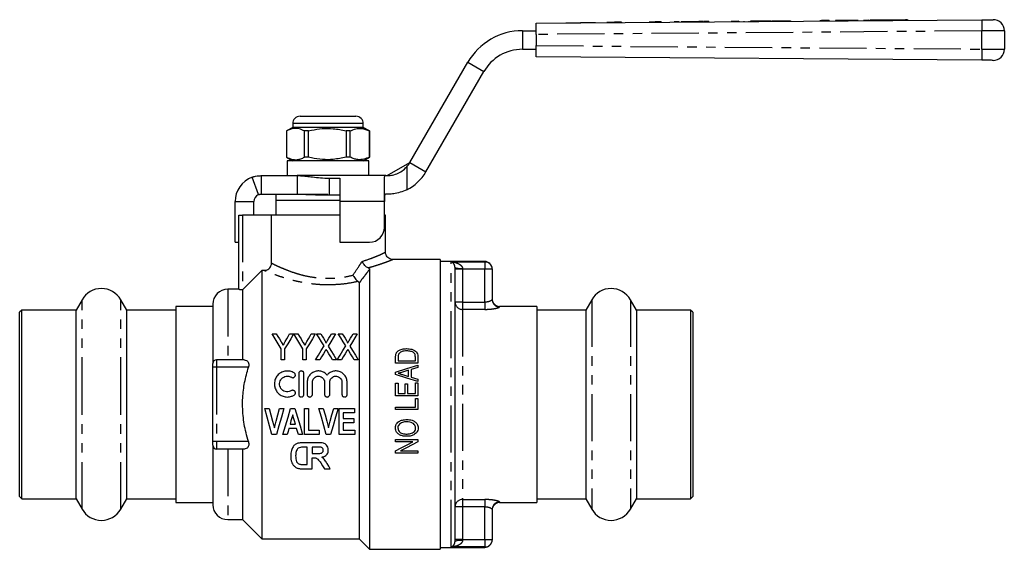
# Model space of a CAD drawing. Extents: x 137 to 270, y 91 to 255.
# Drawn here: x 137 to 270, y 184 to 255 of the extents above; entities that cross this region are included whole.
import ezdxf

# ---------------------------------------------------------------- set-up
doc = ezdxf.new("R2010")
doc.units = 0
doc.linetypes.add('PHANTOM', pattern=[12.7, 6.35, -1.27, 1.27, -1.27, 1.27, -1.27])
doc.layers.get('0').update_dxf_attribs({"linetype": 'CONTINUOUS'})

msp = doc.modelspace()

# ---------------------------------------------------------------- linework, layer by layer
at = {"color": 7, "linetype": 'CONTINUOUS'}
for p, q in [((206.68, 254.9), (266.65, 255.38)), ((206.68, 253.4), (206.68, 254.9)), ((210.65, 254.98), (212.65, 255)), ((210.65, 254.98), (210.65, 254.93)), ((212.65, 255), (214.65, 255.01)), ((212.65, 255), (212.65, 254.95)), ((214.65, 255.01), (214.65, 254.96)), ((214.76, 255.02), (214.76, 254.97)), ((215.4, 255.02), (215.4, 254.97)), ((216.04, 255.03), (216.04, 254.98)), ((216.17, 255.03), (216.17, 254.98)), ((216.35, 255.03), (216.17, 255.03)), ((216.35, 255.03), (216.35, 254.98)), ((216.99, 255.03), (216.35, 255.03)), ((216.99, 255.03), (216.99, 254.98)), ((217.09, 255.03), (216.99, 255.03)), ((217.22, 255.04), (217.09, 255.03)), ((217.09, 255.03), (217.09, 254.98)), ((217.22, 255.04), (217.22, 254.99)), ((217.4, 255.04), (217.22, 255.04)), ((217.4, 255.04), (217.4, 254.99)), ((218.04, 255.04), (217.4, 255.04)), ((218.04, 255.04), (218.04, 254.99)), ((218.14, 255.04), (218.04, 255.04)), ((218.14, 255.04), (218.14, 254.99)), ((221.86, 255.07), (221.86, 255.02)), ((223.47, 255.08), (223.47, 255.03)), ((224.94, 255.1), (224.94, 255.05)), ((225.23, 255.1), (225.23, 255.05)), ((225.89, 255.1), (225.23, 255.1)), ((225.89, 255.1), (225.89, 255.05)), ((226.18, 255.11), (226.18, 255.06)), ((226.85, 255.11), (226.18, 255.11)), ((226.85, 255.11), (226.85, 255.06)), ((227.36, 255.12), (227.36, 255.07)), ((227.72, 255.12), (227.72, 255.07)), ((228.38, 255.12), (227.72, 255.12)), ((228.38, 255.12), (228.38, 255.07)), ((228.89, 255.13), (228.89, 255.08)), ((229.19, 255.13), (229.19, 255.08)), ((229.92, 255.14), (229.26, 255.13)), ((229.26, 255.13), (229.26, 255.08)), ((229.92, 255.14), (229.92, 255.09)), ((232.9, 255.16), (232.9, 255.11)), ((233.52, 255.16), (232.9, 255.16)), ((233.94, 255.17), (233.52, 255.16)), ((233.52, 255.16), (233.52, 255.11)), ((234.6, 255.17), (234.6, 255.12)), ((235.31, 255.18), (235.31, 255.13)), ((236.15, 255.19), (235.53, 255.18)), ((235.53, 255.18), (235.53, 255.13)), ((236.15, 255.19), (236.15, 255.14)), ((236.29, 255.19), (236.15, 255.19)), ((236.29, 255.19), (236.29, 255.14)), ((237.63, 255.2), (237.18, 255.19)), ((237.18, 255.19), (237.18, 255.14)), ((237.63, 255.2), (237.63, 255.15)), ((238.35, 255.2), (237.63, 255.2)), ((238.35, 255.2), (238.35, 255.15)), ((240.83, 255.22), (238.42, 255.2)), ((238.42, 255.2), (238.42, 255.15)), ((240.83, 255.22), (240.83, 255.17)), ((240.9, 255.22), (240.9, 255.17)), ((243.46, 255.24), (243.46, 255.19)), ((243.53, 255.24), (243.53, 255.19)), ((244.83, 255.25), (244.83, 255.2)), ((246.09, 255.26), (246.09, 255.21)), ((247.88, 255.28), (246.97, 255.27)), ((246.97, 255.27), (246.97, 255.22)), ((247.88, 255.28), (247.88, 255.23)), ((248.43, 255.28), (247.88, 255.28)), ((249.33, 255.29), (248.43, 255.28)), ((248.43, 255.28), (248.43, 255.23)), ((249.27, 255.29), (249.27, 255.24)), ((250.02, 255.3), (250.02, 255.25)), ((250.72, 255.3), (250.73, 255.25)), ((251.42, 255.31), (250.8, 255.3)), ((250.8, 255.3), (250.8, 255.25)), ((251.42, 255.31), (251.42, 255.26)), ((252.2, 255.31), (251.59, 255.31)), ((251.59, 255.31), (251.59, 255.26)), ((252.2, 255.31), (252.2, 255.26)), ((253.16, 255.32), (252.25, 255.31)), ((252.25, 255.31), (252.25, 255.26)), ((253.16, 255.32), (253.16, 255.27)), ((253.7, 255.32), (253.16, 255.32)), ((254.6, 255.33), (253.7, 255.32)), ((253.7, 255.32), (253.7, 255.27)), ((254.54, 255.33), (254.54, 255.28)), ((254.77, 255.33), (254.77, 255.28)), ((255.65, 255.34), (255.65, 255.29)), ((256.65, 255.35), (256.65, 255.3)), ((256.7, 255.35), (256.7, 255.3)), ((204.81, 253.9), (206.68, 253.9)), ((206.68, 253.4), (206.68, 251.9)), ((269.68, 253.89), (269.68, 251.41)), ((206.68, 250.4), (206.68, 251.9)), ((204.81, 251.4), (206.68, 251.4)), ((189.65, 236.15), (197.45, 249.65)), ((266.65, 249.93), (206.68, 250.4)), ((191.82, 234.9), (199.61, 248.4)), ((173.89, 241.4), (173.89, 240.9)), ((174.89, 242.4), (178.57, 242.4)), ((178.57, 242.4), (182.39, 242.4)), ((183.39, 240.9), (183.39, 241.4)), ((173.89, 240.9), (173.04, 240.41)), ((173.04, 240.41), (173.04, 236.89)), ((173.05, 240.41), (173.04, 240.41)), ((173.05, 240.41), (173.05, 236.89)), ((183.39, 240.9), (173.89, 240.9)), ((176.02, 240.41), (175.48, 240.41)), ((175.48, 236.89), (175.48, 240.41)), ((176.02, 236.89), (176.02, 240.41)), ((181.62, 240.41), (181.07, 240.41)), ((181.07, 240.41), (181.07, 236.89)), ((181.62, 236.89), (181.62, 240.41)), ((184.24, 240.41), (183.39, 240.9)), ((184.24, 240.41), (184.23, 240.41)), ((184.23, 240.41), (184.23, 236.89)), ((184.24, 236.89), (184.24, 240.41)), ((173.04, 236.89), (173.89, 236.4)), ((173.05, 236.89), (173.04, 236.89)), ((173.14, 236.4), (173.14, 234.4)), ((184.14, 236.4), (173.14, 236.4)), ((176.02, 236.89), (175.48, 236.89)), ((181.62, 236.89), (181.07, 236.89)), ((183.39, 236.4), (184.24, 236.89)), ((184.14, 234.4), (184.14, 236.4)), ((184.24, 236.89), (184.23, 236.89)), ((186.62, 234.4), (189.65, 236.15)), ((169.3, 231.84), (168.43, 234.18)), ((169.64, 234.4), (169.64, 231.9)), ((169.64, 234.4), (174.48, 234.4)), ((186.42, 234.4), (174.48, 234.4)), ((174.48, 234.4), (174.48, 231.9)), ((178.84, 234.06), (180.24, 234.06)), ((178.84, 231.8), (178.84, 234.06)), ((180.24, 234.06), (180.24, 230.9)), ((186.24, 230.9), (186.24, 234.26)), ((186.42, 234.4), (186.62, 234.4)), ((166.14, 225.44), (166.14, 230.9)), ((168.64, 229.1), (168.64, 230.9)), ((169.64, 231.9), (174.48, 231.9)), ((171.64, 231.9), (171.64, 231.1)), ((171.64, 231.1), (171.64, 229.1)), ((171.64, 231.1), (178.64, 231.1)), ((171.64, 231.1), (180.24, 231.1)), ((174.45, 231.9), (178.64, 231.9)), ((178.64, 231.1), (180.24, 231.1)), ((178.84, 231.8), (180.24, 231.8)), ((180.24, 230.9), (180.24, 225.44)), ((186.24, 227.44), (186.24, 230.9)), ((186.62, 231.9), (186.42, 231.9)), ((166.64, 219.07), (166.64, 229.1)), ((166.64, 229.1), (167.14, 229.1)), ((171.04, 229.1), (167.14, 229.1)), ((171.04, 222.63), (171.04, 229.1)), ((180.24, 229.1), (171.04, 229.1)), ((186.39, 229.1), (186.24, 229.1)), ((186.39, 224.09), (186.39, 229.1)), ((166.14, 225.44), (166.64, 225.44)), ((180.24, 225.44), (184.24, 225.44)), ((193.74, 223.1), (187.38, 223.1)), ((193.74, 223.1), (193.74, 203.6)), ((199.74, 222.85), (193.74, 222.85)), ((169.74, 221.64), (167.14, 219.03)), ((169.74, 221.64), (169.74, 185.5)), ((170.04, 221.64), (169.74, 221.64)), ((184.24, 221.8), (184.24, 184.1)), ((195.74, 185.18), (195.74, 222.02)), ((200.74, 221.85), (200.74, 221.79)), ((200.74, 221.79), (200.74, 217.72)), ((166.64, 219.1), (165.14, 219.1)), ((167.14, 219.03), (167.14, 209.6)), ((182.84, 219.97), (182.84, 185.5)), ((145.55, 217.7), (144.74, 216.3)), ((151.55, 216.3), (150.74, 217.7)), ((214.15, 217.7), (213.34, 216.3)), ((220.15, 216.3), (219.34, 217.7)), ((137.44, 216.3), (137.14, 216)), ((144.74, 216.3), (137.44, 216.3)), ((137.44, 203.6), (137.44, 216.3)), ((144.74, 203.6), (144.74, 216.3)), ((158.14, 216.3), (151.55, 216.3)), ((151.55, 203.6), (151.55, 216.3)), ((163.14, 216.8), (158.14, 216.8)), ((158.14, 216.8), (158.14, 203.6)), ((163.14, 217.1), (163.14, 209.1)), ((206.74, 216.8), (201.74, 216.8)), ((206.74, 216.8), (206.74, 190.4)), ((213.34, 216.3), (206.74, 216.3)), ((213.34, 216.3), (213.34, 190.9)), ((227.44, 216.3), (220.15, 216.3)), ((220.15, 216.3), (220.15, 190.9)), ((227.74, 216), (227.44, 216.3)), ((227.44, 216.3), (227.44, 190.9)), ((137.14, 203.6), (137.14, 216)), ((227.74, 216), (227.74, 191.2)), ((171.14, 213.1), (171.68, 213.1)), ((173.48, 213.1), (174.02, 213.1)), ((174.06, 213.1), (174.6, 213.1)), ((176.39, 213.1), (176.93, 213.1)), ((177.11, 213.1), (177.66, 213.1)), ((179.11, 213.1), (179.67, 213.1)), ((180.03, 213.1), (180.57, 213.1)), ((182.03, 213.1), (182.59, 213.1)), ((172.36, 209.6), (172.36, 211.08)), ((172.8, 211.08), (172.8, 209.6)), ((175.27, 209.6), (175.27, 211.08)), ((175.72, 211.08), (175.72, 209.6)), ((167.34, 209.6), (163.64, 209.6)), ((172.8, 209.6), (172.36, 209.6)), ((175.72, 209.6), (175.27, 209.6)), ((177.54, 209.6), (176.98, 209.6)), ((179.8, 209.6), (179.26, 209.6)), ((180.45, 209.6), (179.89, 209.6)), ((182.72, 209.6), (182.17, 209.6)), ((187.74, 209.15), (187.74, 209.97)), ((188.09, 209.97), (188.09, 209.46)), ((188.09, 209.46), (190.4, 209.46)), ((190.4, 209.46), (190.4, 209.98)), ((190.74, 210.01), (190.74, 209.15)), ((163.14, 208.6), (163.14, 209.1)), ((163.14, 198.6), (163.14, 208.6)), ((190.74, 209.15), (187.74, 209.15)), ((189.47, 208.2), (188.69, 207.96)), ((189.47, 207.38), (189.47, 208.2)), ((190.74, 208.58), (189.82, 208.3)), ((189.82, 208.3), (189.82, 207.27)), ((190.74, 208.9), (190.74, 208.58)), ((174.7, 207.75), (174.7, 204.95)), ((175.4, 204.95), (175.4, 207.75)), ((187.74, 207.64), (187.74, 207.93)), ((188.65, 207.62), (189.47, 207.38)), ((189.82, 207.27), (190.74, 207)), ((190.74, 207), (190.74, 206.67)), ((175.84, 206.58), (175.84, 204.95)), ((176.54, 204.95), (176.54, 206.58)), ((178.18, 206.58), (178.18, 204.95)), ((178.88, 204.95), (178.88, 206.58)), ((180.52, 206.58), (180.52, 204.95)), ((181.22, 204.95), (181.22, 206.58)), ((187.74, 206.46), (188.09, 206.46)), ((187.74, 204.77), (187.74, 206.46)), ((188.09, 206.46), (188.09, 205.08)), ((189.01, 205.08), (189.01, 206.38)), ((189.01, 206.38), (189.36, 206.38)), ((189.36, 206.38), (189.36, 205.08)), ((190.4, 205.08), (190.4, 206.5)), ((190.4, 206.5), (190.74, 206.5)), ((190.74, 206.5), (190.74, 204.77)), ((190.74, 204.77), (187.74, 204.77)), ((188.09, 205.08), (189.01, 205.08)), ((189.36, 205.08), (190.4, 205.08)), ((190.4, 204.38), (190.74, 204.38)), ((190.4, 203.23), (190.4, 204.38)), ((190.74, 204.38), (190.74, 202.92)), ((137.14, 191.2), (137.14, 203.6)), ((137.44, 190.9), (137.44, 203.6)), ((144.74, 190.9), (144.74, 203.6)), ((151.55, 190.9), (151.55, 203.6)), ((158.14, 203.6), (158.14, 190.4)), ((170.14, 203.07), (170.71, 203.07)), ((172.13, 203.07), (172.7, 203.07)), ((173.61, 203.07), (174.18, 203.07)), ((175.5, 199.57), (175.5, 203.07)), ((175.5, 203.07), (176.04, 203.07)), ((176.04, 203.07), (176.04, 200.15)), ((177.43, 203.07), (178, 203.07)), ((179.42, 203.07), (179.99, 203.07)), ((180.13, 203.07), (182.2, 203.07)), ((180.13, 199.57), (180.13, 203.07)), ((182.2, 203.07), (182.2, 202.48)), ((187.74, 202.92), (187.74, 203.23)), ((187.74, 203.23), (190.4, 203.23)), ((190.74, 202.92), (187.74, 202.92)), ((193.74, 203.6), (193.74, 184.1)), ((182.2, 202.48), (180.67, 202.48)), ((180.67, 202.48), (180.67, 201.72)), ((180.67, 201.72), (182.11, 201.72)), ((182.11, 201.72), (182.11, 201.14)), ((174.42, 200.38), (173.38, 200.38)), ((173.54, 200.96), (174.25, 200.96)), ((176.04, 200.15), (177.47, 200.15)), ((177.47, 200.15), (177.47, 199.57)), ((182.11, 201.14), (180.67, 201.14)), ((180.67, 201.14), (180.67, 200.15)), ((180.67, 200.15), (182.24, 200.15)), ((182.24, 200.15), (182.24, 199.57)), ((171.7, 199.57), (171.1, 199.57)), ((173.15, 199.57), (172.57, 199.57)), ((175.22, 199.57), (174.65, 199.57)), ((177.47, 199.57), (175.5, 199.57)), ((178.99, 199.57), (178.39, 199.57)), ((182.24, 199.57), (180.13, 199.57)), ((187.74, 198.88), (190.74, 198.88)), ((187.74, 198.58), (187.74, 198.88)), ((190.74, 198.88), (190.74, 198.56)), ((163.14, 198.1), (163.14, 198.6)), ((163.14, 198.1), (163.14, 190.1)), ((167.34, 197.6), (163.64, 197.6)), ((167.14, 197.6), (167.14, 188.1)), ((177.32, 198.44), (175.25, 198.44)), ((175.86, 197.85), (175.53, 197.85)), ((175.86, 195.52), (175.86, 197.85)), ((177.1, 197.85), (176.52, 197.85)), ((176.52, 197.85), (176.52, 197)), ((190.07, 198.58), (187.74, 198.58)), ((176.52, 197), (177.07, 197)), ((176.52, 196.42), (176.67, 196.42)), ((176.52, 194.94), (176.52, 196.42)), ((187.74, 197.04), (187.74, 197.37)), ((190.74, 197.04), (187.74, 197.04)), ((188.42, 197.35), (190.74, 197.35)), ((190.74, 197.35), (190.74, 197.04)), ((175.21, 194.94), (176.52, 194.94)), ((175.31, 195.52), (175.86, 195.52)), ((178.16, 194.94), (178.95, 194.94)), ((137.14, 191.2), (137.44, 190.9)), ((137.44, 190.9), (144.74, 190.9)), ((144.74, 190.9), (145.55, 189.5)), ((150.74, 189.5), (151.55, 190.9)), ((151.55, 190.9), (158.14, 190.9)), ((206.74, 190.9), (213.34, 190.9)), ((213.34, 190.9), (214.15, 189.5)), ((219.34, 189.5), (220.15, 190.9)), ((220.15, 190.9), (227.44, 190.9)), ((227.44, 190.9), (227.74, 191.2)), ((158.14, 190.4), (163.14, 190.4)), ((201.74, 190.4), (206.74, 190.4)), ((200.74, 189.48), (200.74, 185.41)), ((165.14, 188.1), (167.14, 188.1)), ((167.14, 188.1), (169.74, 185.5)), ((169.74, 185.5), (182.84, 185.5)), ((182.84, 185.5), (184.24, 184.1)), ((193.74, 184.35), (199.74, 184.35)), ((200.74, 185.41), (200.74, 185.35)), ((184.24, 184.1), (193.74, 184.1))]:
    msp.add_line(p, q, dxfattribs=at)
at = {"color": 8, "linetype": 'PHANTOM'}
for p, q in [((233.94, 255.17), (233.94, 255.12)), ((250.75, 255.3), (250.75, 255.25)), ((204.81, 253.9), (204.81, 251.4)), ((266.65, 253.88), (206.68, 253.4)), ((266.65, 251.43), (266.65, 253.88)), ((206.68, 251.9), (266.65, 251.43)), ((197.45, 249.65), (199.61, 248.4)), ((178.55, 241.4), (173.89, 241.4)), ((183.39, 241.4), (178.55, 241.4)), ((189.65, 236.15), (191.82, 234.9)), ((189.24, 235.58), (189.24, 232.5)), ((166.14, 230.9), (168.64, 230.9)), ((186.24, 230.9), (180.24, 230.9)), ((167.14, 229.1), (167.14, 219.03)), ((195.24, 222.79), (199.74, 222.79)), ((195.24, 184.42), (195.24, 222.79)), ((199.74, 222.79), (199.74, 222.85)), ((199.74, 222.79), (199.74, 221.79)), ((196.74, 221.79), (195.74, 221.79)), ((196.74, 221.91), (196.74, 221.79)), ((196.74, 221.79), (196.74, 217.36)), ((199.74, 221.79), (196.74, 221.79)), ((200.74, 221.79), (199.74, 221.79)), ((199.74, 217.36), (199.74, 221.79)), ((165.14, 219.1), (165.14, 209.6)), ((145.55, 203.6), (145.55, 217.7)), ((150.74, 203.6), (150.74, 217.7)), ((196.74, 217.36), (195.74, 217.36)), ((196.74, 217.36), (196.74, 216.39)), ((196.74, 217.36), (199.74, 217.36)), ((199.74, 217.36), (199.74, 216.39)), ((214.15, 217.7), (214.15, 189.5)), ((219.34, 217.7), (219.34, 189.5)), ((196.74, 216.39), (196.74, 190.81)), ((199.74, 216.39), (196.74, 216.39)), ((201.74, 216.8), (201.74, 216.73)), ((163.64, 209.6), (163.64, 208.6)), ((163.64, 208.6), (163.14, 208.6)), ((163.64, 208.6), (163.64, 198.6)), ((167.93, 208.6), (163.64, 208.6)), ((145.55, 189.5), (145.55, 203.6)), ((150.74, 189.5), (150.74, 203.6)), ((163.64, 198.6), (163.14, 198.6)), ((167.93, 198.6), (163.64, 198.6)), ((163.64, 198.6), (163.64, 197.6)), ((165.14, 197.6), (165.14, 188.1)), ((196.74, 189.84), (195.74, 189.84)), ((196.74, 190.81), (199.74, 190.81)), ((196.74, 190.81), (196.74, 189.84)), ((196.74, 189.84), (196.74, 185.41)), ((199.74, 189.84), (196.74, 189.84)), ((199.74, 190.81), (199.74, 189.84)), ((199.74, 185.41), (199.74, 189.84)), ((201.74, 190.48), (201.74, 190.4)), ((199.74, 184.42), (195.24, 184.42)), ((196.74, 185.41), (195.74, 185.41)), ((196.74, 185.41), (196.74, 185.3)), ((196.74, 185.41), (199.74, 185.41)), ((199.74, 185.41), (199.74, 184.42)), ((199.74, 185.41), (200.74, 185.41)), ((199.74, 184.35), (199.74, 184.42))]:
    msp.add_line(p, q, dxfattribs=at)
at = {"color": 7, "linetype": 'CONTINUOUS', "flags": 128}
for points in [[(266.65, 255.38), (266.91, 255.38), (267.17, 255.38), (267.41, 255.38), (267.62, 255.39), (267.81, 255.39), (267.96, 255.39), (268.07, 255.39), (268.14, 255.39), (268.16, 255.39)], [(268.16, 249.91), (268.14, 249.91), (268.07, 249.91), (267.96, 249.92), (267.81, 249.92), (267.62, 249.92), (267.41, 249.92), (267.17, 249.92), (266.91, 249.92), (266.65, 249.93)], [(172.36, 211.08), (171.94, 211.77), (171.54, 212.44), (171.14, 213.1)], [(171.68, 213.1), (171.89, 212.76), (172.1, 212.41), (172.32, 212.05)], [(174.02, 213.1), (173.62, 212.44), (173.22, 211.77), (172.8, 211.08)], [(172.89, 212.07), (173.09, 212.42), (173.28, 212.76), (173.48, 213.1)], [(175.27, 211.08), (174.86, 211.77), (174.46, 212.44), (174.06, 213.1)], [(174.6, 213.1), (174.81, 212.76), (175.02, 212.41), (175.23, 212.05)], [(176.93, 213.1), (176.54, 212.44), (176.13, 211.77), (175.72, 211.08)], [(175.81, 212.07), (176.01, 212.42), (176.2, 212.76), (176.39, 213.1)], [(178.11, 211.47), (177.77, 212.02), (177.44, 212.57), (177.11, 213.1)], [(177.66, 213.1), (177.84, 212.8), (178.03, 212.5), (178.21, 212.19)], [(178.57, 212.22), (178.75, 212.52), (178.93, 212.81), (179.11, 213.1)], [(179.67, 213.1), (179.34, 212.56), (179.01, 212.01), (178.67, 211.46)], [(181.03, 211.47), (180.69, 212.02), (180.36, 212.57), (180.03, 213.1)], [(180.57, 213.1), (180.76, 212.8), (180.94, 212.5), (181.13, 212.19)], [(181.49, 212.22), (181.67, 212.52), (181.85, 212.81), (182.03, 213.1)], [(182.59, 213.1), (182.26, 212.56), (181.92, 212.01), (181.58, 211.46)], [(176.98, 209.6), (177.36, 210.23), (177.74, 210.86), (178.11, 211.47)], [(178.27, 210.81), (178.03, 210.41), (177.78, 210.01), (177.54, 209.6)], [(179.26, 209.6), (179.01, 210.01), (178.76, 210.41), (178.52, 210.81)], [(178.67, 211.46), (179.04, 210.85), (179.42, 210.23), (179.8, 209.6)], [(179.89, 209.6), (180.28, 210.23), (180.66, 210.86), (181.03, 211.47)], [(181.19, 210.81), (180.95, 210.41), (180.7, 210.01), (180.45, 209.6)], [(182.17, 209.6), (181.93, 210.01), (181.68, 210.41), (181.43, 210.81)], [(181.58, 211.46), (181.96, 210.85), (182.34, 210.23), (182.72, 209.6)], [(187.74, 207.93), (189.25, 208.42), (190.74, 208.9)], [(190.74, 206.67), (189.24, 207.16), (187.74, 207.64)], [(171.1, 199.57), (170.78, 200.72), (170.46, 201.89), (170.14, 203.07)], [(170.71, 203.07), (170.95, 202.2), (171.19, 201.33), (171.42, 200.47)], [(171.42, 200.47), (171.66, 201.33), (171.89, 202.2), (172.13, 203.07)], [(172.7, 203.07), (172.37, 201.89), (172.03, 200.72), (171.7, 199.57)], [(172.57, 199.57), (172.91, 200.72), (173.26, 201.89), (173.61, 203.07)], [(174.18, 203.07), (174.53, 201.89), (174.88, 200.72), (175.22, 199.57)], [(178.39, 199.57), (178.07, 200.72), (177.75, 201.89), (177.43, 203.07)], [(178, 203.07), (178.24, 202.2), (178.48, 201.33), (178.71, 200.47)], [(178.71, 200.47), (178.95, 201.33), (179.18, 202.2), (179.42, 203.07)], [(179.99, 203.07), (179.65, 201.89), (179.32, 200.72), (178.99, 199.57)], [(173.9, 202.22), (173.78, 201.8), (173.66, 201.38), (173.54, 200.96)], [(174.25, 200.96), (174.14, 201.38), (174.02, 201.8), (173.9, 202.22)], [(173.38, 200.38), (173.26, 199.97), (173.15, 199.57)], [(174.65, 199.57), (174.54, 199.97), (174.42, 200.38)], [(187.74, 197.37), (188.51, 197.77), (189.29, 198.17), (190.07, 198.58)], [(190.74, 198.56), (189.96, 198.15), (189.19, 197.75), (188.42, 197.35)], [(177.66, 195.73), (177.91, 195.33), (178.16, 194.94)], [(178.95, 194.94), (178.74, 195.28), (178.52, 195.63)]]:
    msp.add_lwpolyline(points, dxfattribs=at)
at = {"color": 8, "linetype": 'PHANTOM', "flags": 128}
for points in [[(269.68, 253.89), (269.63, 253.89), (269.49, 253.89), (269.27, 253.89), (268.97, 253.89), (268.59, 253.89), (268.16, 253.88), (267.68, 253.88), (267.18, 253.88), (266.65, 253.88)], [(266.65, 251.43), (267.18, 251.42), (267.68, 251.42), (268.16, 251.42), (268.59, 251.42), (268.97, 251.42), (269.27, 251.42), (269.49, 251.41), (269.63, 251.41), (269.68, 251.41)]]:
    msp.add_lwpolyline(points, dxfattribs=at)
at = {"color": 8, "linetype": 'PHANTOM'}
for centre, radius, start, end in [((313.88, 254.63), 47.24, 179.0903, 180.9097), ((313.88, 250.68), 47.24, 179.0903, 180.9097), ((199.75, 221.79), 0.998, 0.0973, 90.0969), ((196.5, 224.12), 2.23, 250.2631, 276.3447), ((196.73, 217.38), 0.985, 180.9115, 270.8837), ((201.74, 217.72), 0.997, 180.1612, 270.1603), ((196.73, 189.82), 0.985, 89.1163, 179.0885), ((201.74, 189.48), 0.997, 89.8397, 179.8388), ((196.5, 183.08), 2.23, 83.6553, 109.7369), ((199.75, 185.41), 0.998, 269.9031, 359.9027)]:
    msp.add_arc(centre, radius, start, end, dxfattribs=at)
at = {"color": 7, "linetype": 'CONTINUOUS'}
for centre, radius, start, end in [((268.18, 253.89), 1.5, 0, 90.4547), ((204.81, 245.4), 8.5, 90, 150), ((204.81, 245.4), 6, 90, 150), ((268.18, 251.41), 1.5, 269.5453, 0), ((174.89, 241.4), 1, 90, 180), ((182.39, 241.4), 1, 0, 90), ((186.62, 237.9), 3.5, 318.4847, 330), ((186.62, 237.9), 6, 295.8991, 330), ((169.64, 230.9), 3.5, 110.3718, 180), ((169.64, 230.9), 1, 110.3718, 180), ((184.24, 227.44), 2, 270, 0), ((199.74, 221.85), 1, 0, 90), ((148.14, 216.2), 3, 30, 150), ((165.14, 217.1), 2, 90, 180), ((216.74, 216.2), 3, 30, 150), ((201.74, 217.8), 1, 180, 270), ((163.64, 209.1), 0.5, 90, 180), ((163.64, 198.1), 0.5, 180, 270), ((165.14, 190.1), 2, 180, 270), ((201.74, 189.4), 1, 90, 180), ((148.14, 191), 3, 210, 330), ((216.74, 191), 3, 210, 330), ((199.74, 185.35), 1, 270, 0)]:
    msp.add_arc(centre, radius, start, end, dxfattribs=at)
for points, knots in [([(223.47, 255.08), (223.29, 255.08), (222.93, 255.08), (222.46, 255.08), (222.1, 255.07), (221.89, 255.07), (221.87, 255.07), (221.86, 255.07)], [0, 0, 0, 0, 0.186539, 0.372886, 0.559522, 0.779517, 1, 1, 1, 1]), ([(227.36, 255.12), (227.31, 255.12), (227.21, 255.11), (227.07, 255.11), (226.96, 255.11), (226.88, 255.11), (226.85, 255.11), (226.85, 255.11), (226.85, 255.11)], [0, 0, 0, 0, 0.124832, 0.249647, 0.374495, 0.499579, 0.749534, 1, 1, 1, 1]), ([(227.72, 255.12), (227.72, 255.12), (227.73, 255.12), (227.66, 255.12), (227.6, 255.12), (227.49, 255.12), (227.4, 255.12), (227.36, 255.12)], [0, 0, 0, 0, 0.500993, 0.626068, 0.750754, 0.875012, 1, 1, 1, 1]), ([(228.89, 255.13), (228.84, 255.13), (228.74, 255.13), (228.6, 255.13), (228.5, 255.12), (228.42, 255.12), (228.39, 255.12), (228.39, 255.12), (228.38, 255.12)], [0, 0, 0, 0, 0.124675, 0.249518, 0.374378, 0.499506, 0.749527, 1, 1, 1, 1]), ([(229.1, 255.13), (229.08, 255.13), (229.02, 255.13), (228.95, 255.13), (228.89, 255.13)], [0, 0, 0, 0, 0.306785, 1, 1, 1, 1]), ([(229.26, 255.13), (229.26, 255.13), (229.26, 255.13), (229.21, 255.13), (229.19, 255.13)], [0, 0, 0, 0, 0.5612782, 1, 1, 1, 1]), ([(237.18, 255.19), (237.12, 255.19), (237, 255.19), (236.84, 255.19), (236.58, 255.19), (236.38, 255.19), (236.29, 255.19)], [0, 0, 0, 0, 0.281144, 0.562015, 0.779574, 1, 1, 1, 1]), ([(246.09, 255.26), (246.07, 255.26), (246.03, 255.26), (245.71, 255.26), (245.27, 255.26), (244.98, 255.26), (244.83, 255.25)], [0, 0, 0, 0, 0.280246, 0.559037, 0.779057, 1, 1, 1, 1]), ([(250.02, 255.3), (249.9, 255.29), (249.65, 255.29), (249.4, 255.29), (249.28, 255.29), (249.27, 255.29), (249.27, 255.29)], [0, 0, 0, 0, 0.279332, 0.5581819, 0.7788926, 1, 1, 1, 1]), ([(250.75, 255.3), (250.74, 255.3), (250.74, 255.3), (250.73, 255.3), (250.72, 255.3)], [0, 0, 0, 0, 0.56007, 1, 1, 1, 1]), ([(250.8, 255.3), (250.79, 255.3), (250.77, 255.3), (250.75, 255.3), (250.75, 255.3)], [0, 0, 0, 0, 0.559992, 1, 1, 1, 1]), ([(254.77, 255.33), (254.69, 255.33), (254.56, 255.33), (254.55, 255.33), (254.54, 255.33)], [0, 0, 0, 0, 0.559119, 1, 1, 1, 1]), ([(255.65, 255.34), (255.55, 255.34), (255.35, 255.34), (255.02, 255.34), (254.86, 255.33), (254.77, 255.33)], [0, 0, 0, 0, 0.28095, 0.561416, 1, 1, 1, 1]), ([(256.65, 255.35), (256.6, 255.35), (256.52, 255.35), (256.28, 255.35), (255.97, 255.34), (255.76, 255.34), (255.65, 255.34)], [0, 0, 0, 0, 0.280577, 0.560067, 0.779832, 1, 1, 1, 1]), ([(175.48, 240.41), (175.25, 240.52), (174.77, 240.75), (174.11, 240.78), (173.53, 240.65), (173.21, 240.49), (173.05, 240.41)], [0, 0, 0, 0, 0.2947, 0.596246, 0.797057, 1, 1, 1, 1]), ([(176.02, 240.41), (176.15, 240.44), (176.75, 240.59), (177.86, 240.77), (179.44, 240.77), (180.5, 240.54), (181.07, 240.41)], [0, 0, 0, 0, 0.07896, 0.365173, 0.658395, 1, 1, 1, 1]), ([(181.62, 240.41), (181.87, 240.52), (182.38, 240.75), (183.09, 240.78), (183.71, 240.65), (184.05, 240.49), (184.23, 240.41)], [0, 0, 0, 0, 0.2947, 0.596246, 0.797057, 1, 1, 1, 1]), ([(173.05, 236.89), (173.28, 236.78), (173.76, 236.56), (174.42, 236.52), (175, 236.65), (175.32, 236.81), (175.48, 236.89)], [0, 0, 0, 0, 0.2947, 0.596246, 0.797057, 1, 1, 1, 1]), ([(181.07, 236.89), (180.5, 236.77), (179.45, 236.54), (177.88, 236.53), (176.77, 236.71), (176.15, 236.86), (176.02, 236.89)], [0, 0, 0, 0, 0.341603, 0.627469, 0.921041, 1, 1, 1, 1]), ([(184.23, 236.89), (183.97, 236.78), (183.46, 236.56), (182.76, 236.52), (182.14, 236.65), (181.79, 236.81), (181.62, 236.89)], [0, 0, 0, 0, 0.2947, 0.596246, 0.797057, 1, 1, 1, 1]), ([(186.62, 234.4), (186.79, 234.41), (187.14, 234.42), (187.88, 234.6), (188.64, 234.99), (189.04, 235.38), (189.24, 235.58)], [0, 0, 0, 0, 0.259291, 0.519509, 0.759999, 1, 1, 1, 1]), ([(168.43, 234.18), (168.45, 234.19), (168.5, 234.21), (168.6, 234.24), (168.76, 234.29), (169.09, 234.37), (169.45, 234.39), (169.64, 234.4)], [0, 0, 0, 0, 0.20442, 0.370678, 0.499412, 0.736211, 1, 1, 1, 1]), ([(174.48, 234.4), (174.69, 234.4), (175.08, 234.39), (175.64, 234.33), (176.11, 234.27), (176.75, 234.19), (177.65, 234.09), (178.43, 234.07), (178.84, 234.06)], [0, 0, 0, 0, 0.15889, 0.29501, 0.408566, 0.49992, 0.738603, 1, 1, 1, 1]), ([(186.24, 234.26), (186.26, 234.32), (186.28, 234.4), (186.39, 234.4), (186.42, 234.4)], [0, 0, 0, 0, 0.760642, 1, 1, 1, 1]), ([(189.24, 232.5), (188.94, 232.38), (188.35, 232.12), (187.48, 231.95), (186.92, 231.9), (186.69, 231.9), (186.62, 231.9)], [0, 0, 0, 0, 0.296755, 0.594192, 0.880309, 1, 1, 1, 1]), ([(169.3, 231.84), (169.3, 231.84), (169.32, 231.85), (169.36, 231.86), (169.42, 231.88), (169.51, 231.9), (169.6, 231.9), (169.64, 231.9)], [0, 0, 0, 0, 0.252918, 0.44655, 0.613501, 0.803242, 1, 1, 1, 1]), ([(174.48, 231.9), (174.81, 231.9), (175.39, 231.89), (176.21, 231.86), (177.01, 231.83), (177.88, 231.81), (178.51, 231.81), (178.84, 231.8)], [0, 0, 0, 0, 0.225391, 0.402876, 0.568951, 0.77438, 1, 1, 1, 1]), ([(186.42, 231.9), (186.38, 231.89), (186.31, 231.87), (186.26, 231.71), (186.25, 231.47), (186.24, 231.18), (186.24, 230.99), (186.24, 230.9)], [0, 0, 0, 0, 0.211293, 0.42291, 0.628647, 0.836578, 1, 1, 1, 1]), ([(187.38, 223.1), (187.36, 223.1), (187.27, 223.1), (187.07, 223.14), (186.81, 223.27), (186.59, 223.48), (186.44, 223.75), (186.38, 223.97), (186.4, 224.08), (186.4, 224.09)], [0, 0, 0, 0, 0.023755, 0.182492, 0.386578, 0.576523, 0.777444, 0.981726, 1, 1, 1, 1]), ([(184.07, 221.98), (183.99, 222.01), (183.83, 222.08), (183.59, 222.3), (183.39, 222.56), (183.28, 222.76), (183.24, 222.85), (183.24, 222.85)], [0, 0, 0, 0, 0.2493573, 0.4984083, 0.7555888, 0.9937876, 1, 1, 1, 1]), ([(170.04, 221.64), (170.15, 221.65), (170.38, 221.67), (170.69, 221.85), (170.91, 222.1), (171.02, 222.38), (171.04, 222.56), (171.04, 222.63)], [0, 0, 0, 0, 0.219736, 0.439603, 0.656101, 0.868395, 1, 1, 1, 1]), ([(184.07, 221.98), (184.11, 221.96), (184.2, 221.92), (184.24, 221.85), (184.24, 221.82), (184.24, 221.8)], [0, 0, 0, 0, 0.392864, 0.783105, 1, 1, 1, 1]), ([(182, 221), (182, 220.99), (182.03, 220.93), (182.12, 220.77), (182.3, 220.53), (182.52, 220.29), (182.65, 220.19), (182.72, 220.15)], [0, 0, 0, 0, 0.006389, 0.174502, 0.457485, 0.728515, 1, 1, 1, 1]), ([(182.84, 219.97), (182.84, 220.01), (182.83, 220.07), (182.75, 220.12), (182.72, 220.15)], [0, 0, 0, 0, 0.545032, 1, 1, 1, 1]), ([(167.14, 219.03), (167.09, 219.03), (166.98, 219.03), (166.83, 219.04), (166.71, 219.05), (166.65, 219.06), (166.65, 219.07), (166.64, 219.07)], [0, 0, 0, 0, 0.213676, 0.427333, 0.641521, 0.856563, 1, 1, 1, 1]), ([(172.61, 211.57), (172.63, 211.61), (172.69, 211.71), (172.79, 211.88), (172.86, 212.01), (172.89, 212.07)], [0, 0, 0, 0, 0.249975, 0.624967, 1, 1, 1, 1]), ([(175.52, 211.57), (175.55, 211.61), (175.61, 211.71), (175.7, 211.88), (175.77, 212.01), (175.81, 212.07)], [0, 0, 0, 0, 0.249975, 0.624968, 1, 1, 1, 1]), ([(178.21, 212.19), (178.24, 212.14), (178.29, 212.07), (178.34, 211.97), (178.36, 211.92), (178.36, 211.89), (178.36, 211.87), (178.36, 211.87)], [0, 0, 0, 0, 0.48955, 0.736946, 0.874804, 0.954918, 1, 1, 1, 1]), ([(178.36, 211.87), (178.37, 211.9), (178.41, 211.96), (178.48, 212.07), (178.54, 212.16), (178.57, 212.22)], [0, 0, 0, 0, 0.249982, 0.499963, 1, 1, 1, 1]), ([(181.13, 212.19), (181.16, 212.14), (181.21, 212.07), (181.25, 211.97), (181.27, 211.92), (181.28, 211.89), (181.28, 211.87), (181.27, 211.87)], [0, 0, 0, 0, 0.48955, 0.7369455, 0.8748042, 0.9549176, 1, 1, 1, 1]), ([(181.27, 211.87), (181.29, 211.9), (181.33, 211.96), (181.4, 212.07), (181.45, 212.16), (181.49, 212.22)], [0, 0, 0, 0, 0.249982, 0.499964, 1, 1, 1, 1]), ([(172.32, 212.05), (172.36, 211.97), (172.44, 211.85), (172.53, 211.69), (172.58, 211.61), (172.61, 211.57)], [0, 0, 0, 0, 0.499955, 0.749972, 1, 1, 1, 1]), ([(175.23, 212.05), (175.28, 211.97), (175.35, 211.85), (175.45, 211.69), (175.5, 211.61), (175.52, 211.57)], [0, 0, 0, 0, 0.499955, 0.749972, 1, 1, 1, 1]), ([(178.39, 211.01), (178.37, 210.98), (178.34, 210.93), (178.3, 210.86), (178.28, 210.83), (178.27, 210.81)], [0, 0, 0, 0, 0.499993, 0.749995, 1, 1, 1, 1]), ([(178.52, 210.81), (178.51, 210.83), (178.48, 210.87), (178.44, 210.94), (178.41, 210.98), (178.39, 211.01)], [0, 0, 0, 0, 0.249989, 0.624983, 1, 1, 1, 1]), ([(181.31, 211.01), (181.29, 210.98), (181.26, 210.93), (181.22, 210.86), (181.2, 210.83), (181.19, 210.81)], [0, 0, 0, 0, 0.499993, 0.749995, 1, 1, 1, 1]), ([(181.43, 210.81), (181.42, 210.83), (181.4, 210.87), (181.36, 210.94), (181.33, 210.98), (181.31, 211.01)], [0, 0, 0, 0, 0.249989, 0.624983, 1, 1, 1, 1]), ([(187.79, 210.39), (187.8, 210.44), (187.83, 210.53), (187.91, 210.65), (187.97, 210.71), (188, 210.74)], [0, 0, 0, 0, 0.377365, 0.684312, 1, 1, 1, 1]), ([(188, 210.74), (188.11, 210.82), (188.38, 211.02), (188.82, 211.1), (189.12, 211.11), (189.23, 211.11)], [0, 0, 0, 0, 0.322556, 0.756172, 1, 1, 1, 1]), ([(189.22, 210.81), (189.12, 210.8), (188.88, 210.8), (188.56, 210.73), (188.29, 210.58), (188.19, 210.44), (188.15, 210.38)], [0, 0, 0, 0, 0.248456, 0.581498, 0.810923, 1, 1, 1, 1]), ([(190.19, 210.57), (190.06, 210.63), (189.85, 210.75), (189.51, 210.8), (189.32, 210.8), (189.22, 210.81)], [0, 0, 0, 0, 0.422148, 0.707971, 1, 1, 1, 1]), ([(189.23, 211.11), (189.47, 211.1), (189.84, 211.08), (190.28, 210.9), (190.55, 210.69), (190.72, 210.39), (190.74, 210.15), (190.74, 210.01)], [0, 0, 0, 0, 0.325556, 0.509234, 0.653688, 0.799578, 1, 1, 1, 1]), ([(167.34, 209.6), (167.45, 209.59), (167.64, 209.57), (167.85, 209.39), (167.96, 209.18), (167.99, 208.92), (167.97, 208.72), (167.94, 208.62), (167.93, 208.6)], [0, 0, 0, 0, 0.2874646, 0.4907449, 0.6549332, 0.8201106, 0.9633296, 1, 1, 1, 1]), ([(187.74, 209.97), (187.74, 210.04), (187.75, 210.15), (187.76, 210.29), (187.78, 210.36), (187.79, 210.39)], [0, 0, 0, 0, 0.496882, 0.74749, 1, 1, 1, 1]), ([(188.15, 210.38), (188.14, 210.34), (188.11, 210.26), (188.09, 210.12), (188.09, 210.02), (188.09, 209.97)], [0, 0, 0, 0, 0.305955, 0.610874, 1, 1, 1, 1]), ([(190.4, 209.98), (190.4, 210.05), (190.39, 210.2), (190.33, 210.41), (190.23, 210.52), (190.19, 210.57)], [0, 0, 0, 0, 0.345753, 0.694862, 1, 1, 1, 1]), ([(167.93, 198.6), (167.82, 199), (167.49, 200.14), (167.16, 202.11), (167.11, 204.39), (167.37, 206.57), (167.74, 207.92), (167.93, 208.6)], [0, 0, 0, 0, 0.121079, 0.35182, 0.587449, 0.792149, 1, 1, 1, 1]), ([(174.09, 207.85), (173.91, 207.93), (173.57, 208.1), (172.97, 208.12), (172.41, 207.96), (171.93, 207.63), (171.58, 207.15), (171.41, 206.58), (171.43, 205.97), (171.66, 205.41), (172.06, 204.96), (172.58, 204.67), (173.17, 204.57), (173.69, 204.65), (173.98, 204.8), (174.09, 204.86)], [0, 0, 0, 0, 0.0778233, 0.1556904, 0.232718, 0.3103551, 0.3899136, 0.4711074, 0.5525077, 0.6329887, 0.7125132, 0.7916172, 0.8706831, 0.9497902, 1, 1, 1, 1]), ([(175.4, 207.75), (175.4, 207.79), (175.39, 207.87), (175.33, 207.98), (175.23, 208.06), (175.12, 208.1), (175, 208.11), (174.89, 208.07), (174.8, 208), (174.73, 207.91), (174.7, 207.82), (174.7, 207.76), (174.7, 207.75)], [0, 0, 0, 0, 0.110981, 0.221996, 0.33186, 0.438889, 0.543113, 0.646042, 0.749772, 0.85593, 0.964957, 1, 1, 1, 1]), ([(178.53, 207.55), (178.41, 207.67), (178.17, 207.91), (177.68, 208.1), (177.16, 208.12), (176.68, 207.97), (176.26, 207.68), (175.97, 207.26), (175.85, 206.87), (175.84, 206.64), (175.84, 206.58)], [0, 0, 0, 0, 0.1372871, 0.2746811, 0.4094682, 0.5422054, 0.6760892, 0.8132912, 0.9534115, 1, 1, 1, 1]), ([(181.22, 206.58), (181.21, 206.75), (181.17, 207.1), (180.9, 207.56), (180.51, 207.91), (180.02, 208.1), (179.5, 208.12), (179.02, 207.97), (178.7, 207.75), (178.56, 207.59), (178.53, 207.55)], [0, 0, 0, 0, 0.140541, 0.281064, 0.421739, 0.56015, 0.694936, 0.827683, 0.961604, 1, 1, 1, 1]), ([(173.72, 205.46), (173.62, 205.4), (173.4, 205.3), (173.04, 205.29), (172.7, 205.39), (172.41, 205.6), (172.21, 205.9), (172.11, 206.24), (172.14, 206.6), (172.28, 206.93), (172.52, 207.2), (172.84, 207.37), (173.2, 207.42), (173.5, 207.37), (173.66, 207.28), (173.72, 207.25)], [0, 0, 0, 0, 0.0789806, 0.1579637, 0.2369009, 0.3158704, 0.3950047, 0.4745411, 0.5547607, 0.6357119, 0.7168853, 0.7973004, 0.8762513, 0.9540634, 1, 1, 1, 1]), ([(173.72, 207.25), (173.76, 207.23), (173.83, 207.2), (173.95, 207.19), (174.06, 207.23), (174.16, 207.29), (174.23, 207.39), (174.26, 207.5), (174.25, 207.62), (174.21, 207.74), (174.14, 207.81), (174.1, 207.84), (174.09, 207.85)], [0, 0, 0, 0, 0.104749, 0.209526, 0.313788, 0.418421, 0.524456, 0.632517, 0.742532, 0.853557, 0.963956, 1, 1, 1, 1]), ([(176.54, 206.58), (176.55, 206.67), (176.57, 206.86), (176.71, 207.11), (176.92, 207.3), (177.19, 207.4), (177.47, 207.41), (177.73, 207.33), (177.95, 207.17), (178.11, 206.94), (178.18, 206.73), (178.18, 206.61), (178.18, 206.58)], [0, 0, 0, 0, 0.109341, 0.218686, 0.32773, 0.435177, 0.54062, 0.645007, 0.749988, 0.856767, 0.96537, 1, 1, 1, 1]), ([(178.88, 206.58), (178.89, 206.67), (178.91, 206.86), (179.05, 207.11), (179.27, 207.3), (179.53, 207.4), (179.81, 207.41), (180.07, 207.33), (180.3, 207.17), (180.46, 206.94), (180.52, 206.73), (180.52, 206.61), (180.52, 206.58)], [0, 0, 0, 0, 0.109341, 0.218686, 0.32773, 0.435177, 0.54062, 0.645007, 0.749988, 0.856767, 0.96537, 1, 1, 1, 1]), ([(188.69, 207.96), (188.59, 207.93), (188.44, 207.89), (188.24, 207.83), (188.14, 207.8), (188.09, 207.79)], [0, 0, 0, 0, 0.499999, 0.749999, 1, 1, 1, 1]), ([(188.09, 207.79), (188.18, 207.76), (188.32, 207.72), (188.51, 207.66), (188.6, 207.64), (188.65, 207.62)], [0, 0, 0, 0, 0.5, 0.75, 1, 1, 1, 1]), ([(174.09, 204.86), (174.12, 204.88), (174.18, 204.93), (174.24, 205.04), (174.26, 205.15), (174.24, 205.27), (174.19, 205.38), (174.1, 205.46), (173.99, 205.5), (173.87, 205.51), (173.78, 205.49), (173.73, 205.46), (173.72, 205.46)], [0, 0, 0, 0, 0.107284, 0.21456, 0.322036, 0.429808, 0.53775, 0.645586, 0.753018, 0.859953, 0.966606, 1, 1, 1, 1]), ([(174.7, 204.95), (174.7, 204.91), (174.71, 204.83), (174.77, 204.73), (174.86, 204.65), (174.97, 204.6), (175.09, 204.6), (175.21, 204.63), (175.3, 204.7), (175.37, 204.8), (175.4, 204.89), (175.4, 204.94), (175.4, 204.95)], [0, 0, 0, 0, 0.107645, 0.215297, 0.322783, 0.430069, 0.53723, 0.644342, 0.751477, 0.858708, 0.966114, 1, 1, 1, 1]), ([(175.84, 204.95), (175.84, 204.91), (175.85, 204.83), (175.91, 204.73), (176, 204.65), (176.11, 204.6), (176.23, 204.6), (176.34, 204.63), (176.44, 204.7), (176.51, 204.8), (176.54, 204.89), (176.54, 204.94), (176.54, 204.95)], [0, 0, 0, 0, 0.107645, 0.215297, 0.322783, 0.430069, 0.53723, 0.644342, 0.751477, 0.858708, 0.966114, 1, 1, 1, 1]), ([(178.18, 204.95), (178.18, 204.91), (178.19, 204.83), (178.25, 204.73), (178.34, 204.65), (178.45, 204.6), (178.57, 204.6), (178.69, 204.63), (178.78, 204.7), (178.85, 204.8), (178.88, 204.89), (178.88, 204.94), (178.88, 204.95)], [0, 0, 0, 0, 0.107645, 0.215297, 0.322783, 0.430069, 0.53723, 0.644342, 0.751477, 0.858708, 0.966114, 1, 1, 1, 1]), ([(180.52, 204.95), (180.53, 204.91), (180.54, 204.83), (180.6, 204.73), (180.69, 204.65), (180.8, 204.6), (180.92, 204.6), (181.03, 204.63), (181.13, 204.7), (181.2, 204.8), (181.22, 204.89), (181.22, 204.94), (181.22, 204.95)], [0, 0, 0, 0, 0.107645, 0.215297, 0.322783, 0.430069, 0.53723, 0.644343, 0.751477, 0.858708, 0.966114, 1, 1, 1, 1]), ([(187.71, 200.44), (187.72, 200.56), (187.74, 200.79), (187.92, 201.09), (188.22, 201.35), (188.68, 201.54), (189.05, 201.56), (189.25, 201.58)], [0, 0, 0, 0, 0.162576, 0.325987, 0.483751, 0.718991, 1, 1, 1, 1]), ([(189.25, 201.58), (189.49, 201.56), (189.87, 201.53), (190.33, 201.31), (190.61, 201.04), (190.76, 200.74), (190.77, 200.53), (190.78, 200.44)], [0, 0, 0, 0, 0.337621, 0.536637, 0.704372, 0.872186, 1, 1, 1, 1]), ([(189.28, 199.31), (189.14, 199.31), (188.86, 199.32), (188.45, 199.42), (188.08, 199.63), (187.81, 199.93), (187.71, 200.22), (187.71, 200.39), (187.71, 200.44)], [0, 0, 0, 0, 0.193639, 0.386155, 0.574224, 0.763232, 0.933063, 1, 1, 1, 1]), ([(189.25, 201.27), (189.05, 201.26), (188.74, 201.24), (188.37, 201.06), (188.15, 200.84), (188.06, 200.62), (188.05, 200.49), (188.05, 200.44)], [0, 0, 0, 0, 0.3632451, 0.5571534, 0.7529411, 0.9212611, 1, 1, 1, 1]), ([(188.05, 200.44), (188.06, 200.36), (188.08, 200.18), (188.22, 199.96), (188.42, 199.78), (188.78, 199.63), (189.08, 199.62), (189.29, 199.61)], [0, 0, 0, 0, 0.1558544, 0.3126748, 0.4650712, 0.6312018, 1, 1, 1, 1]), ([(190.44, 200.44), (190.43, 200.53), (190.41, 200.7), (190.26, 200.94), (190, 201.13), (189.65, 201.25), (189.38, 201.26), (189.25, 201.27)], [0, 0, 0, 0, 0.161064, 0.323504, 0.508789, 0.747235, 1, 1, 1, 1]), ([(190.78, 200.44), (190.77, 200.33), (190.75, 200.09), (190.56, 199.79), (190.26, 199.53), (189.82, 199.35), (189.47, 199.32), (189.28, 199.31)], [0, 0, 0, 0, 0.166407, 0.333457, 0.49768, 0.739786, 1, 1, 1, 1]), ([(189.29, 199.61), (189.5, 199.63), (189.81, 199.65), (190.17, 199.86), (190.36, 200.07), (190.43, 200.28), (190.43, 200.4), (190.44, 200.44)], [0, 0, 0, 0, 0.390565, 0.583974, 0.77841, 0.922613, 1, 1, 1, 1]), ([(167.93, 198.6), (167.95, 198.52), (167.99, 198.35), (167.98, 198.11), (167.9, 197.9), (167.74, 197.7), (167.54, 197.61), (167.39, 197.6), (167.34, 197.6)], [0, 0, 0, 0, 0.143822, 0.288079, 0.428133, 0.616263, 0.86909, 1, 1, 1, 1]), ([(174.59, 198.37), (174.46, 198.32), (174.2, 198.21), (173.89, 197.87), (173.65, 197.34), (173.63, 196.91), (173.62, 196.65)], [0, 0, 0, 0, 0.188485, 0.377759, 0.632124, 1, 1, 1, 1]), ([(174.92, 197.82), (174.82, 197.79), (174.64, 197.73), (174.45, 197.53), (174.3, 197.18), (174.29, 196.88), (174.29, 196.69)], [0, 0, 0, 0, 0.212192, 0.365458, 0.577827, 1, 1, 1, 1]), ([(175.25, 198.44), (175.19, 198.44), (175.08, 198.44), (174.86, 198.43), (174.7, 198.39), (174.59, 198.37)], [0, 0, 0, 0, 0.250238, 0.500481, 1, 1, 1, 1]), ([(175.53, 197.85), (175.48, 197.85), (175.37, 197.85), (175.17, 197.85), (175.02, 197.83), (174.92, 197.82)], [0, 0, 0, 0, 0.250213, 0.500452, 1, 1, 1, 1]), ([(177.63, 197.84), (177.59, 197.85), (177.5, 197.85), (177.32, 197.85), (177.18, 197.85), (177.1, 197.85)], [0, 0, 0, 0, 0.250525, 0.50066, 1, 1, 1, 1]), ([(178.68, 197.47), (178.67, 197.6), (178.64, 197.83), (178.48, 198.11), (178.27, 198.29), (177.88, 198.44), (177.56, 198.44), (177.32, 198.44)], [0, 0, 0, 0, 0.20958, 0.369358, 0.504848, 0.640643, 1, 1, 1, 1]), ([(178, 197.44), (178, 197.49), (177.99, 197.59), (177.92, 197.71), (177.82, 197.79), (177.72, 197.83), (177.65, 197.84), (177.63, 197.84)], [0, 0, 0, 0, 0.282302, 0.484442, 0.686531, 0.892717, 1, 1, 1, 1]), ([(173.62, 196.65), (173.62, 196.53), (173.63, 196.34), (173.67, 196.09), (173.7, 195.97), (173.72, 195.91)], [0, 0, 0, 0, 0.495259, 0.746635, 1, 1, 1, 1]), ([(174.29, 196.69), (174.29, 196.55), (174.3, 196.28), (174.38, 195.95), (174.53, 195.71), (174.7, 195.6), (174.81, 195.57), (174.86, 195.56)], [0, 0, 0, 0, 0.297842, 0.597777, 0.751183, 0.906208, 1, 1, 1, 1]), ([(176.67, 196.42), (176.77, 196.42), (176.92, 196.42), (177.13, 196.36), (177.31, 196.21), (177.47, 195.99), (177.6, 195.82), (177.66, 195.73)], [0, 0, 0, 0, 0.215326, 0.348825, 0.482084, 0.73994, 1, 1, 1, 1]), ([(177.07, 197), (177.16, 197), (177.37, 197.01), (177.63, 197.01), (177.82, 197.08), (177.92, 197.16), (177.98, 197.27), (178, 197.37), (178, 197.42), (178, 197.44)], [0, 0, 0, 0, 0.2475668, 0.5203796, 0.6321207, 0.744179, 0.8503988, 0.9626603, 1, 1, 1, 1]), ([(177.8, 196.51), (177.95, 196.54), (178.19, 196.59), (178.46, 196.81), (178.62, 197.05), (178.67, 197.29), (178.68, 197.43), (178.68, 197.47)], [0, 0, 0, 0, 0.302129, 0.499503, 0.69662, 0.912177, 1, 1, 1, 1]), ([(178.52, 195.63), (178.43, 195.79), (178.3, 196.03), (178.05, 196.33), (177.88, 196.45), (177.8, 196.51)], [0, 0, 0, 0, 0.487094, 0.73821, 1, 1, 1, 1]), ([(173.72, 195.91), (173.77, 195.8), (173.83, 195.63), (173.97, 195.43), (174.05, 195.34), (174.1, 195.29)], [0, 0, 0, 0, 0.489255, 0.742552, 1, 1, 1, 1]), ([(174.1, 195.29), (174.14, 195.25), (174.24, 195.17), (174.41, 195.08), (174.53, 195.03), (174.59, 195.01)], [0, 0, 0, 0, 0.351505, 0.672388, 1, 1, 1, 1]), ([(174.59, 195.01), (174.64, 195), (174.74, 194.97), (174.9, 194.95), (175.05, 194.94), (175.16, 194.94), (175.21, 194.94)], [0, 0, 0, 0, 0.250008, 0.500036, 0.749536, 1, 1, 1, 1]), ([(174.86, 195.56), (174.89, 195.55), (174.97, 195.53), (175.08, 195.53), (175.19, 195.52), (175.27, 195.52), (175.31, 195.52)], [0, 0, 0, 0, 0.2502503, 0.5002807, 0.750017, 1, 1, 1, 1])]:
    msp.add_open_spline(points, degree=3, knots=knots, dxfattribs=at)
at = {"color": 8, "linetype": 'PHANTOM'}
for points, knots in [([(183.24, 222.85), (183.65, 222.99), (184.38, 223.23), (185.2, 223.56), (185.78, 223.81), (186.19, 224.01), (186.35, 224.08), (186.4, 224.1), (186.38, 224.1), (186.38, 224.09)], [0, 0, 0, 0, 0.2261363, 0.3957335, 0.5696727, 0.7386682, 0.9128894, 0.9706413, 1, 1, 1, 1]), ([(182, 221), (182.3, 221.45), (182.72, 222.07), (183.12, 222.68), (183.24, 222.85)], [0, 0, 0, 0, 0.716846, 1, 1, 1, 1]), ([(187.38, 223.09), (187.38, 223.1), (187.4, 223.1), (187.34, 223.08), (187.17, 223.01), (186.71, 222.83), (186.05, 222.59), (185.22, 222.31), (184.52, 222.1), (184.13, 221.99), (184.07, 221.98)], [0, 0, 0, 0, 0.030351, 0.089859, 0.264105, 0.444149, 0.620391, 0.801469, 0.970784, 1, 1, 1, 1]), ([(195.74, 222.02), (195.74, 222.09), (195.72, 222.23), (195.65, 222.42), (195.52, 222.62), (195.37, 222.74), (195.27, 222.78), (195.24, 222.79), (195.24, 222.79)], [0, 0, 0, 0, 0.116539, 0.258254, 0.506076, 0.854854, 0.995799, 1, 1, 1, 1]), ([(195.24, 222.79), (195.25, 222.79), (195.33, 222.78), (195.63, 222.75), (196.06, 222.64), (196.46, 222.41), (196.65, 222.2), (196.73, 222.04), (196.74, 221.96), (196.74, 221.91)], [0, 0, 0, 0, 0.003776, 0.146006, 0.494195, 0.737425, 0.876209, 0.927858, 1, 1, 1, 1]), ([(182.72, 220.15), (182.15, 220.03), (181.13, 219.83), (179.54, 219.7), (178.36, 219.68), (177.21, 219.74), (176.08, 219.86), (174.76, 220.09), (173.55, 220.39), (172.46, 220.72), (171.5, 221.05), (170.79, 221.33), (170.3, 221.53), (170.12, 221.6), (170.04, 221.64)], [0, 0, 0, 0, 0.115553, 0.205872, 0.296173, 0.331616, 0.419482, 0.507379, 0.593732, 0.680089, 0.770981, 0.861823, 0.930923, 1, 1, 1, 1]), ([(171.04, 222.63), (171.12, 222.59), (171.27, 222.51), (171.69, 222.3), (172.31, 222.02), (173.16, 221.66), (174.13, 221.32), (175.2, 221), (176.37, 220.76), (177.37, 220.63), (178.39, 220.57), (179.44, 220.58), (180.76, 220.72), (181.58, 220.9), (182, 221)], [0, 0, 0, 0, 0.069532, 0.139083, 0.234267, 0.329491, 0.418549, 0.507581, 0.596628, 0.685613, 0.721253, 0.812109, 0.902999, 1, 1, 1, 1]), ([(184.24, 221.8), (184.21, 221.76), (183.76, 221.16), (183.28, 220.54), (182.84, 219.97)], [0, 0, 0, 0, 0.070305, 1, 1, 1, 1]), ([(200.74, 217.72), (200.73, 217.69), (200.71, 217.64), (200.54, 217.53), (200.28, 217.43), (200, 217.37), (199.81, 217.37), (199.74, 217.36)], [0, 0, 0, 0, 0.216546, 0.435112, 0.654708, 0.869154, 1, 1, 1, 1]), ([(199.74, 216.39), (199.88, 216.4), (200.25, 216.4), (200.81, 216.46), (201.32, 216.55), (201.67, 216.65), (201.72, 216.7), (201.74, 216.73)], [0, 0, 0, 0, 0.138318, 0.36053, 0.579505, 0.791353, 1, 1, 1, 1]), ([(201.74, 190.48), (201.73, 190.49), (201.7, 190.53), (201.45, 190.62), (200.99, 190.72), (200.4, 190.79), (199.96, 190.8), (199.74, 190.81)], [0, 0, 0, 0, 0.1469511, 0.3589363, 0.5708119, 0.7838059, 1, 1, 1, 1]), ([(199.74, 189.84), (199.85, 189.83), (200.08, 189.82), (200.37, 189.74), (200.6, 189.64), (200.72, 189.54), (200.74, 189.5), (200.74, 189.48)], [0, 0, 0, 0, 0.205078, 0.413214, 0.627966, 0.847616, 1, 1, 1, 1]), ([(196.74, 185.3), (196.74, 185.25), (196.73, 185.16), (196.65, 185), (196.46, 184.79), (196.06, 184.56), (195.63, 184.45), (195.33, 184.42), (195.25, 184.42), (195.24, 184.42)], [0, 0, 0, 0, 0.072142, 0.123791, 0.262575, 0.505805, 0.853994, 0.996224, 1, 1, 1, 1]), ([(195.24, 184.42), (195.24, 184.42), (195.27, 184.43), (195.37, 184.47), (195.52, 184.58), (195.65, 184.78), (195.72, 184.97), (195.74, 185.11), (195.74, 185.18)], [0, 0, 0, 0, 0.004201, 0.145146, 0.493924, 0.741746, 0.883461, 1, 1, 1, 1])]:
    msp.add_open_spline(points, degree=3, knots=knots, dxfattribs=at)

doc.saveas('drawing.dxf')
